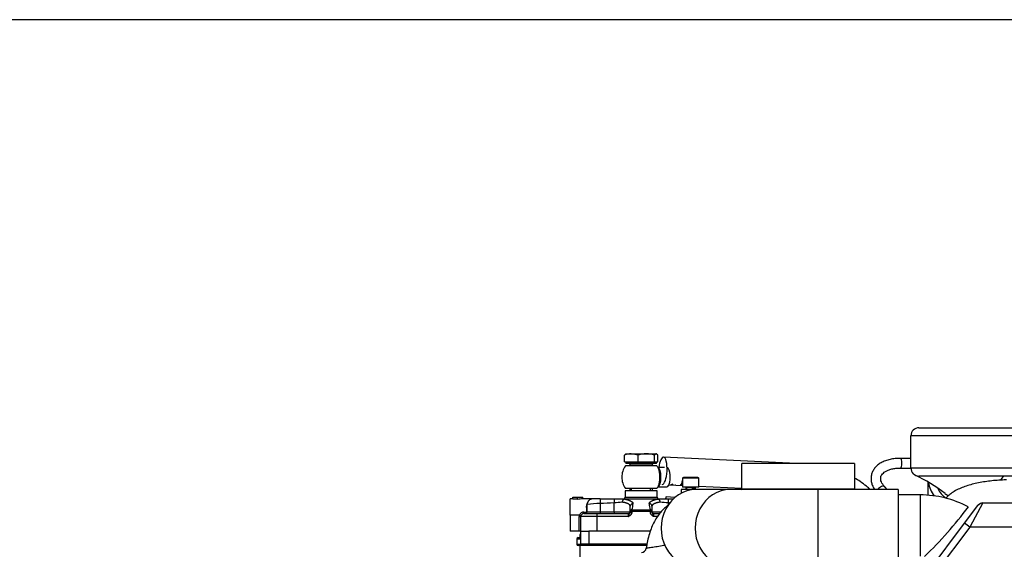
# Model space of a CAD drawing. Units: millimetres. Extents: x 0 to 410, y 0 to 287.
# Drawn here: x 250 to 336, y 241 to 287 of the extents above; entities that cross this region are included whole.
import ezdxf
from ezdxf.lldxf.tags import DXFTag

# ---------------------------------------------------------------- set-up
doc = ezdxf.new("R2010")
doc.units = ezdxf.units.MM
for name, color, linetype in [('12814051_TORNILL', 7, 'Continuous'), ('13114022_ELEMENT', 7, 'Continuous'), ('13114120_TAPA_FI', 7, 'Continuous'), ('13811035', 7, 'Continuous'), ('17214012', 7, 'Continuous'), ('17614029_SK60_1', 7, 'Continuous'), ('17614029_SK60_2', 7, 'Continuous'), ('1A010011_SK60', 7, 'Continuous'), ('1A010017', 7, 'Continuous'), ('1A010031', 7, 'Continuous'), ('1A011001K', 7, 'Continuous'), ('1A011020', 7, 'Continuous'), ('1A011022', 7, 'Continuous'), ('1A014001', 7, 'Continuous'), ('1J40300000_IJPI_', 7, 'Continuous'), ('Default', 7, 'Continuous'), ('Predeterminado', 7, 'Continuous')]:
    doc.layers.add(name, color=color, linetype=linetype)
tags = doc.linetypes.add('HIDDEN2', pattern=[4.7625, 3.175, -1.5875]).pattern_tags.tags
tags[6:7] = [DXFTag(74, 4), DXFTag(75, 0), DXFTag(340, '0'), DXFTag(46, 0.0), DXFTag(50, 0.0), DXFTag(44, 0.0), DXFTag(45, 0.0)]
tags[4:5] = [DXFTag(74, 4), DXFTag(75, 0), DXFTag(340, '0'), DXFTag(46, 0.0), DXFTag(50, 0.0), DXFTag(44, 0.0), DXFTag(45, 0.0)]

# ---------------------------------------------------------------- blocks, each defined once
blk = doc.blocks.new('SE3')
at = {"layer": '12814051_TORNILL', "color": 7, "linetype": 'HIDDEN2'}
for p, q in [((302.749, 248.731), (302.842, 248.814)), ((302.749, 248.15), (302.749, 248.731)), ((302.862, 248.85), (302.831, 248.832)), ((302.862, 248.85), (303.337, 248.85)), ((303.337, 248.85), (304.647, 248.85)), ((303.926, 248.731), (303.337, 248.85)), ((303.926, 248.15), (303.926, 248.731)), ((304.647, 248.85), (305.502, 248.85)), ((305.369, 248.15), (305.369, 248.731)), ((305.522, 248.85), (305.502, 248.85)), ((305.635, 248.731), (305.502, 248.85)), ((305.553, 248.832), (305.522, 248.85)), ((305.635, 248.15), (305.635, 248.731)), ((302.749, 248.15), (303.337, 248.15)), ((302.862, 248.15), (302.862, 248.01)), ((305.522, 248.01), (302.862, 248.01)), ((303.212, 247.94), (303.212, 247.8)), ((303.337, 248.15), (303.926, 248.15)), ((303.926, 248.15), (304.647, 248.15)), ((304.647, 248.15), (305.369, 248.15)), ((305.172, 247.8), (305.172, 247.94)), ((305.369, 248.15), (305.502, 248.15)), ((305.502, 248.15), (305.635, 248.15)), ((305.522, 248.01), (305.522, 248.15)), ((303.212, 245.84), (303.212, 245.63)), ((305.172, 245.63), (305.172, 245.84))]:
    blk.add_line(p, q, dxfattribs=at)
at = {"layer": '12814051_TORNILL', "color": 7, "linetype": 'Continuous'}
for p, q in [((305.172, 247.94), (303.212, 247.94)), ((303.364, 245.63), (303.364, 245.84)), ((305.021, 245.63), (305.021, 245.84))]:
    blk.add_line(p, q, dxfattribs=at)
at = {"layer": '12814051_TORNILL', "color": 7, "linetype": 'HIDDEN2'}
for centre, radius, start, end in [((303.36, 247.223), 1.627, 90.79039, 112.04394), ((304.677, 246.419), 2.431, 90.69915, 107.99821), ((304.623, 246.452), 2.398, 71.88251, 89.42012), ((303.142, 247.94), 0.07, 0, 90), ((305.242, 247.94), 0.07, 90, 180)]:
    blk.add_arc(centre, radius, start, end, dxfattribs=at)
blk.add_open_spline([(305.502, 248.85), (305.491, 248.85), (305.479, 248.847), (305.457, 248.837), (305.446, 248.829), (305.413, 248.797), (305.391, 248.768), (305.369, 248.731)], degree=3, knots=[0, 0, 0, 0, 0.25, 0.25, 0.5, 0.5, 1, 1, 1, 1], dxfattribs=at)
at = {"layer": '13114022_ELEMENT', "color": 7, "linetype": 'HIDDEN2'}
for p, q in [((298.732, 241.57), (298.942, 241.57)), ((298.942, 241.85), (298.872, 241.85)), ((298.872, 241.85), (298.872, 241.57)), ((298.592, 241.43), (298.592, 241.01)), ((304.677, 240.87), (298.732, 240.87)), ((298.872, 240.87), (298.872, 237.142))]:
    blk.add_line(p, q, dxfattribs=at)
at = {"layer": '13114022_ELEMENT', "color": 7, "linetype": 'Continuous'}
for p, q in [((298.942, 241.43), (298.592, 241.43)), ((298.592, 241.01), (298.942, 241.01))]:
    blk.add_line(p, q, dxfattribs=at)
at = {"layer": '13114022_ELEMENT', "color": 7, "linetype": 'HIDDEN2'}
for centre, start, end in [((298.732, 241.43), 90, 180), ((298.732, 241.01), 180, 270)]:
    blk.add_arc(centre, 0.14, start, end, dxfattribs=at)
at = {"layer": '13114120_TAPA_FI', "color": 7, "linetype": 'HIDDEN2'}
for p, q in [((298.032, 243.53), (298.032, 244.93)), ((298.253, 244.93), (298.032, 244.93)), ((298.253, 244.92), (298.253, 245.07)), ((298.253, 245.07), (298.662, 245.07)), ((298.662, 244.92), (298.253, 244.92)), ((298.662, 244.878), (298.662, 245.07)), ((298.662, 245.07), (299.111, 245.07)), ((299.943, 244.93), (299.108, 244.93)), ((299.111, 244.93), (299.111, 245.07)), ((300.622, 244.93), (299.983, 244.93)), ((300.622, 244.93), (301.847, 244.93)), ((301.847, 244.93), (302.776, 244.93)), ((301.847, 244.93), (301.847, 244.587)), ((302.776, 244.93), (305.609, 244.93)), ((305.592, 245.63), (302.792, 245.63)), ((302.792, 245.63), (302.792, 245.07)), ((305.592, 245.07), (305.592, 245.63)), ((305.609, 244.93), (306.537, 244.93)), ((306.537, 244.93), (307, 244.93)), ((306.537, 244.93), (306.537, 244.587)), ((299.502, 243.81), (299.502, 244.449)), ((303.247, 243.834), (303.247, 244.289)), ((305.137, 244.289), (305.137, 243.834)), ((298.032, 243.53), (298.032, 242.13)), ((298.942, 242.13), (298.942, 243.39)), ((299.222, 243.67), (300.342, 243.67)), ((300.342, 243.67), (303.107, 243.67)), ((303.247, 243.786), (303.247, 243.834)), ((305.137, 243.834), (305.137, 243.786)), ((305.277, 243.67), (305.813, 243.67)), ((298.802, 242.13), (298.032, 242.13)), ((298.942, 242.13), (298.802, 242.13))]:
    blk.add_line(p, q, dxfattribs=at)
at = {"layer": '13114120_TAPA_FI', "color": 7, "linetype": 'Continuous'}
for p, q in [((300.622, 244.93), (300.622, 244.53)), ((302.792, 245.07), (305.592, 245.07)), ((299.467, 244.087), (299.463, 244.114)), ((299.467, 244.087), (299.468, 244.114)), ((299.467, 243.803), (299.467, 244.087)), ((300.622, 244.53), (300.622, 243.81)), ((301.847, 243.81), (301.847, 244.587)), ((306.537, 244.587), (306.537, 244.39)), ((298.826, 243.53), (298.032, 243.53)), ((298.802, 242.13), (298.802, 243.39)), ((298.802, 243.39), (298.942, 243.39)), ((298.826, 243.53), (298.958, 243.484)), ((300.342, 243.39), (298.942, 243.39)), ((299.222, 243.785), (299.466, 243.785)), ((299.222, 243.785), (299.222, 243.67)), ((299.466, 243.785), (299.467, 243.803)), ((299.502, 243.81), (300.622, 243.81)), ((300.342, 243.67), (300.342, 243.39)), ((300.342, 243.39), (300.342, 242.13)), ((303.107, 243.39), (300.342, 243.39)), ((300.622, 243.81), (301.847, 243.81)), ((300.622, 243.81), (300.622, 243.67)), ((301.847, 243.81), (303.247, 243.81)), ((301.847, 243.81), (301.847, 243.67)), ((303.107, 243.39), (303.107, 243.67)), ((303.247, 243.834), (303.387, 243.834)), ((303.247, 243.786), (303.387, 243.786)), ((303.387, 243.834), (303.387, 243.786)), ((303.398, 243.979), (304.987, 243.979)), ((303.398, 243.979), (303.398, 243.844)), ((304.987, 243.844), (303.398, 243.844)), ((304.987, 243.979), (304.987, 243.844)), ((304.997, 243.786), (304.997, 243.834)), ((305.137, 243.834), (304.997, 243.834)), ((305.137, 243.786), (304.997, 243.786)), ((305.137, 243.81), (305.923, 243.81)), ((305.277, 243.67), (305.277, 243.39)), ((305.611, 243.39), (305.277, 243.39))]:
    blk.add_line(p, q, dxfattribs=at)
at = {"layer": '13114120_TAPA_FI', "color": 7, "linetype": 'HIDDEN2'}
for centre, radius, start, end in [((302.652, 245.07), 0.14, 270, 0), ((302.765, 244.663), 0.268, 87.59978, 102.3742), ((305.732, 245.07), 0.14, 180, 270), ((305.62, 244.663), 0.268, 77.62585, 92.40016), ((299.222, 243.39), 0.28, 90, 180), ((299.362, 243.81), 0.14, 270, 0), ((303.107, 243.81), 0.14, 270, 0), ((305.277, 243.81), 0.14, 180, 270)]:
    blk.add_arc(centre, radius, start, end, dxfattribs=at)
at = {"layer": '13114120_TAPA_FI', "color": 7, "linetype": 'Continuous'}
for centre, radius, start, end in [((293.889, 244.256), 5.581, 358.54912, 0.37981), ((300.626, 236.695), 7.835, 90.02584, 98.2447), ((316.888, 68.204), 177.023, 94.64819, 94.87388), ((301.359, 244.597), 2.13, 343.13572, 357.93587), ((307.026, 244.597), 2.13, 182.06413, 196.86428), ((300.466, 175.233), 69.619, 84.99727, 85.57651), ((299.222, 243.39), 0.42, 160.52878, 180), ((299.212, 243.366), 0.419, 88.5942, 156.87359), ((303.394, 243.833), 0.146, 88.45571, 179.60576), ((304.991, 243.833), 0.146, 0.39407, 91.54446)]:
    blk.add_arc(centre, radius, start, end, dxfattribs=at)
at = {"layer": '13114120_TAPA_FI', "color": 7, "linetype": 'HIDDEN2'}
blk.add_ellipse((299.108, 243.53), major_axis=(1.642, 0), ratio=0.85242, start_param=1.56901, end_param=1.845305, dxfattribs=at)
at = {"layer": '13114120_TAPA_FI', "color": 7, "linetype": 'Continuous'}
for centre, major_axis, ratio, start_param, end_param in [((299.467, 244.101), (0.035, 0), 0.39802, 4.712389, 6.283187), ((299.467, 244.129), (0.035, 0), 0.414401, 4.7309, 6.283184), ((299.467, 244.312), (0.035, 0), 0.546571, 4.778562, 6.283185), ((303.488, 244.289), (0.24, 0), 0.962964, 1.570796, 3.141593), ((304.897, 244.289), (-0.24, 0), 0.962964, 3.141593, 4.712389), ((299.362, 243.81), (0, -0.14), 0.75, 0, 1.387961), ((299.466, 243.791), (0.0344, -0.0064), 0.178885, 4.745453, 6.283185), ((299.467, 243.81), (0.035, 0), 0.195122, 4.712389, 6.283187)]:
    blk.add_ellipse(centre, major_axis=major_axis, ratio=ratio, start_param=start_param, end_param=end_param, dxfattribs=at)
at = {"layer": '13114120_TAPA_FI', "color": 7, "linetype": 'HIDDEN2'}
blk.add_rational_spline([(299.983, 244.93), (299.502, 244.93), (299.502, 244.449)], [1, 0.707106781187, 1], degree=2, dxfattribs=at)
for points, knots in [([(302.707, 244.924), (302.703, 244.923), (302.695, 244.92), (302.683, 244.914), (302.672, 244.908), (302.663, 244.901), (302.655, 244.895), (302.649, 244.889), (302.642, 244.882), (302.635, 244.873), (302.627, 244.864), (302.618, 244.852), (302.609, 244.838), (302.597, 244.818), (302.582, 244.79), (302.568, 244.755), (302.557, 244.718), (302.548, 244.682), (302.544, 244.657), (302.542, 244.645)], [0, 0, 0, 0, 0.051648, 0.09957, 0.14344, 0.182991, 0.218014, 0.248424, 0.2798, 0.315742, 0.3563, 0.401498, 0.451321, 0.505706, 0.608212, 0.709743, 0.809399, 0.906375, 1, 1, 1, 1]), ([(305.677, 244.924), (305.682, 244.923), (305.69, 244.92), (305.701, 244.914), (305.711, 244.908), (305.72, 244.902), (305.728, 244.896), (305.734, 244.889), (305.74, 244.883), (305.747, 244.875), (305.755, 244.865), (305.763, 244.853), (305.772, 244.84), (305.784, 244.819), (305.797, 244.792), (305.81, 244.756), (305.821, 244.719), (305.83, 244.682), (305.834, 244.657), (305.836, 244.645)], [0, 0, 0, 0, 0.051199, 0.098644, 0.142029, 0.181108, 0.215692, 0.24573, 0.276841, 0.312477, 0.352671, 0.397422, 0.446692, 0.500389, 0.604862, 0.707877, 0.808543, 0.906111, 1, 1, 1, 1]), ([(299.47, 244.293), (299.469, 244.349), (299.477, 244.402), (299.497, 244.469), (299.503, 244.487), (299.51, 244.504)], [0, 0, 0, 0, 0.125, 0.125, 0.1711195, 0.1711195, 0.1711195, 0.1711195])]:
    blk.add_open_spline(points, degree=3, knots=knots, dxfattribs=at)
at = {"layer": '13114120_TAPA_FI', "color": 7, "linetype": 'Continuous'}
for points, degree, knots in [([(302.707, 244.924), (303.075, 244.858), (303.283, 244.75), (303.488, 244.643), (303.488, 244.52)], 2, [0, 0, 0, 0.5, 0.5, 1, 1, 1]), ([(304.897, 244.52), (304.897, 244.643), (305.102, 244.75), (305.31, 244.858), (305.677, 244.924)], 2, [0, 0, 0, 0.5, 0.5, 1, 1, 1]), ([(299.463, 244.114), (299.451, 244.182), (299.448, 244.248), (299.455, 244.343), (299.459, 244.374), (299.471, 244.432), (299.479, 244.46), (299.499, 244.518), (299.511, 244.546), (299.525, 244.573)], 3, [0, 0, 0, 0, 0.125, 0.125, 0.1875, 0.1875, 0.25, 0.25, 0.3205437, 0.3205437, 0.3205437, 0.3205437]), ([(303.247, 244.289), (303.247, 244.294), (303.247, 244.304), (303.245, 244.318), (303.241, 244.333), (303.236, 244.347), (303.23, 244.36), (303.222, 244.374), (303.213, 244.387), (303.203, 244.399), (303.193, 244.412), (303.181, 244.424), (303.168, 244.435), (303.154, 244.446), (303.14, 244.457), (303.124, 244.468), (303.108, 244.478), (303.092, 244.488), (303.074, 244.497), (303.048, 244.511), (303.012, 244.528), (302.962, 244.547), (302.91, 244.566), (302.854, 244.582), (302.796, 244.598), (302.735, 244.612), (302.672, 244.624), (302.608, 244.635), (302.564, 244.642), (302.542, 244.645)], 3, [0, 0, 0, 0, 0.031963, 0.063488, 0.094575, 0.125224, 0.155435, 0.18521, 0.214547, 0.243448, 0.271912, 0.299941, 0.327535, 0.354694, 0.381419, 0.40771, 0.433568, 0.458993, 0.483985, 0.508547, 0.566973, 0.62442, 0.680897, 0.736415, 0.790985, 0.844616, 0.89732, 0.949111, 1, 1, 1, 1]), ([(305.836, 244.645), (305.824, 244.642), (305.799, 244.639), (305.763, 244.633), (305.727, 244.627), (305.692, 244.62), (305.657, 244.613), (305.623, 244.606), (305.589, 244.598), (305.556, 244.589), (305.524, 244.58), (305.493, 244.571), (305.462, 244.561), (305.433, 244.551), (305.405, 244.54), (305.377, 244.529), (305.351, 244.518), (305.322, 244.504), (305.291, 244.487), (305.258, 244.467), (305.229, 244.445), (305.203, 244.423), (305.18, 244.399), (305.162, 244.373), (305.148, 244.346), (305.139, 244.318), (305.138, 244.299), (305.137, 244.289)], 3, [0, 0, 0, 0, 0.028515, 0.057314, 0.0864, 0.115775, 0.145441, 0.1754, 0.205655, 0.236207, 0.267058, 0.298211, 0.329667, 0.361427, 0.393494, 0.42587, 0.458555, 0.491552, 0.541111, 0.592395, 0.645408, 0.700154, 0.756637, 0.814861, 0.874827, 0.936539, 1, 1, 1, 1]), ([(303.387, 243.786), (303.387, 243.765), (303.385, 243.744), (303.377, 243.703), (303.371, 243.682), (303.355, 243.643), (303.346, 243.624), (303.324, 243.588), (303.312, 243.57), (303.272, 243.521), (303.241, 243.492), (303.176, 243.439), (303.142, 243.415), (303.107, 243.39)], 3, [0, 0, 0, 0, 0.125, 0.125, 0.25, 0.25, 0.375, 0.375, 0.5, 0.5, 0.75, 0.75, 1, 1, 1, 1]), ([(303.107, 243.39), (303.11, 243.399), (303.114, 243.408), (303.12, 243.426), (303.123, 243.435), (303.133, 243.462), (303.139, 243.479), (303.159, 243.529), (303.172, 243.561), (303.199, 243.623), (303.213, 243.653), (303.238, 243.717), (303.247, 243.75), (303.247, 243.786)], 3, [0, 0, 0, 0, 0.0625, 0.0625, 0.125, 0.125, 0.25, 0.25, 0.5, 0.5, 0.75, 0.75, 1, 1, 1, 1]), ([(303.398, 243.844), (303.396, 243.844), (303.395, 243.844), (303.394, 243.844), (303.393, 243.843), (303.392, 243.843), (303.391, 243.842), (303.391, 243.841), (303.39, 243.84), (303.389, 243.839), (303.388, 243.838), (303.388, 243.837), (303.388, 243.836), (303.387, 243.835), (303.387, 243.835), (303.387, 243.834)], 3, [0, 0, 0, 0, 0.205061, 0.205061, 0.205061, 0.409334, 0.409334, 0.409334, 0.625781, 0.625781, 0.625781, 0.851051, 0.851051, 0.851051, 1, 1, 1, 1]), ([(304.997, 243.834), (304.997, 243.835), (304.997, 243.836), (304.997, 243.837), (304.996, 243.838), (304.996, 243.839), (304.995, 243.84), (304.994, 243.841), (304.993, 243.842), (304.992, 243.842), (304.991, 243.843), (304.99, 243.844), (304.989, 243.844), (304.989, 243.844), (304.988, 243.844), (304.987, 243.844)], 3, [0, 0, 0, 0, 0.214489, 0.214489, 0.214489, 0.428344, 0.428344, 0.428344, 0.652098, 0.652098, 0.652098, 0.876517, 0.876517, 0.876517, 1, 1, 1, 1]), ([(305.277, 243.39), (305.243, 243.415), (305.208, 243.439), (305.143, 243.492), (305.113, 243.521), (305.073, 243.57), (305.06, 243.588), (305.039, 243.624), (305.029, 243.643), (305.014, 243.682), (305.008, 243.703), (304.999, 243.744), (304.997, 243.765), (304.997, 243.786)], 3, [0, 0, 0, 0, 0.25, 0.25, 0.5, 0.5, 0.625, 0.625, 0.75, 0.75, 0.875, 0.875, 1, 1, 1, 1]), ([(305.137, 243.786), (305.137, 243.75), (305.147, 243.717), (305.171, 243.653), (305.186, 243.623), (305.213, 243.561), (305.226, 243.529), (305.245, 243.479), (305.252, 243.462), (305.261, 243.435), (305.265, 243.426), (305.271, 243.408), (305.274, 243.399), (305.277, 243.39)], 3, [0, 0, 0, 0, 0.25, 0.25, 0.5, 0.5, 0.75, 0.75, 0.875, 0.875, 0.9375, 0.9375, 1, 1, 1, 1])]:
    blk.add_open_spline(points, degree=degree, knots=knots, dxfattribs=at)
for points in [[(301.847, 244.587), (301.439, 244.559), (301.031, 244.53), (300.622, 244.53)], [(306.72, 244.574), (306.659, 244.578), (306.598, 244.583), (306.537, 244.587)]]:
    blk.add_open_spline(points, degree=3, dxfattribs=at)
at = {"layer": '13811035', "color": 7, "linetype": 'Continuous'}
for p, q in [((309.204, 246.719), (307.804, 246.719)), ((308.924, 245.914), (308.084, 245.914)), ((308.17, 245.739), (308.17, 245.914)), ((308.838, 245.739), (308.838, 245.914))]:
    blk.add_line(p, q, dxfattribs=at)
at = {"layer": '13811035', "color": 7, "linetype": 'HIDDEN2'}
for p, q in [((307.804, 246.719), (307.804, 245.949)), ((309.134, 246.789), (307.874, 246.789)), ((309.204, 245.949), (309.204, 246.719)), ((309.204, 245.949), (307.804, 245.949)), ((308.084, 245.914), (308.084, 245.739)), ((308.084, 245.914), (308.17, 245.914)), ((308.924, 245.914), (308.838, 245.914)), ((308.924, 245.739), (308.924, 245.914))]:
    blk.add_line(p, q, dxfattribs=at)
for centre, radius, start, end in [((307.874, 246.719), 0.07, 90, 180), ((309.134, 246.719), 0.07, 0, 90), ((308.049, 245.914), 0.035, 0, 90), ((308.959, 245.914), 0.035, 90, 180)]:
    blk.add_arc(centre, radius, start, end, dxfattribs=at)
for points, knots in [([(308.682, 245.809), (308.668, 245.809), (308.653, 245.807), (308.64, 245.802), (308.626, 245.797), (308.613, 245.79), (308.601, 245.781), (308.589, 245.771), (308.578, 245.76), (308.569, 245.747), (308.567, 245.745), (308.566, 245.742), (308.564, 245.74)], [0, 0, 0, 0, 0.0517341, 0.0517341, 0.0517341, 0.1033597, 0.1033597, 0.1033597, 0.1566242, 0.1566242, 0.1566242, 0.1660952, 0.1660952, 0.1660952, 0.1660952]), ([(308.784, 245.74), (308.783, 245.742), (308.782, 245.743), (308.781, 245.745), (308.775, 245.758), (308.767, 245.769), (308.757, 245.779), (308.747, 245.789), (308.735, 245.797), (308.722, 245.802), (308.709, 245.807), (308.695, 245.809), (308.682, 245.809)], [0.8336527, 0.8336527, 0.8336527, 0.8336527, 0.8402552, 0.8402552, 0.8402552, 0.8929221, 0.8929221, 0.8929221, 0.9477031, 0.9477031, 0.9477031, 1, 1, 1, 1])]:
    blk.add_open_spline(points, degree=3, knots=knots, dxfattribs=at)
at = {"layer": '17214012', "color": 7, "linetype": 'HIDDEN2'}
for p, q in [((305.557, 247.8), (302.828, 247.8)), ((306.24, 247.66), (305.647, 247.66)), ((305.557, 245.84), (302.828, 245.84)), ((305.647, 245.98), (306.429, 245.98)), ((306.745, 246.167), (306.974, 246.228))]:
    blk.add_line(p, q, dxfattribs=at)
for start, end in [(144.31467, 180), (26.26855, 35.68533), (180, 215.68533), (324.31467, 333.73145)]:
    blk.add_arc((304.192, 246.82), 1.68, start, end, dxfattribs=at)
at = {"layer": '17214012', "color": 7, "linetype": 'Continuous'}
blk.add_ellipse((305.633, 246.82), major_axis=(0, -0.84), ratio=0.34202, start_param=0.050133, end_param=3.091459, dxfattribs=at)
at = {"layer": '17214012', "color": 7, "linetype": 'HIDDEN2'}
for centre, major_axis, start_param, end_param in [((305.523, 246.82), (0, -0.905), 0.606001, 2.535592), ((306.429, 246.82), (0, -0.84), 0, 3.141593), ((306.725, 246.82), (0, -0.656), 6.21942, 6.283185), ((306.725, 246.82), (0, -0.656), 0, 0.091119), ((307.185, 246.82), (0, -0.656), 6.21942, 6.283185), ((307.185, 246.82), (0, -0.656), 0, 0.091119), ((307.613, 246.82), (0, -0.629), 0, 1.09404), ((307.646, 246.82), (0, 0.656), 3.232711, 3.925524)]:
    blk.add_ellipse(centre, major_axis=major_axis, ratio=0.34202, start_param=start_param, end_param=end_param, dxfattribs=at)
at = {"layer": '17614029_SK60_1', "color": 7, "linetype": 'HIDDEN2'}
blk.add_line((307.127, 245.048), (306.359, 245.123), dxfattribs=at)
blk.add_ellipse((306.244, 243.938), major_axis=(-0.114, -1.185), ratio=0.01301, start_param=2.586199, end_param=3.688494, dxfattribs=at)
at = {"layer": '17614029_SK60_2', "color": 7, "linetype": 'HIDDEN2'}
for p, q in [((317.711, 248.01), (306.137, 248.559)), ((306.604, 246.154), (307.804, 246.097)), ((309.204, 246.031), (312.942, 245.854))]:
    blk.add_line(p, q, dxfattribs=at)
for start_param, end_param in [(0, 1.339109), (3.141593, 6.283185)]:
    blk.add_ellipse((306.08, 247.37), major_axis=(0.056, 1.189), ratio=0.307942, start_param=start_param, end_param=end_param, dxfattribs=at)
blk.add_open_spline([(324.114, 245.744), (324.01, 245.842), (323.734, 246.085), (323.281, 246.423), (322.918, 246.648), (322.745, 246.746)], degree=3, knots=[0.2439804, 0.2439804, 0.2439804, 0.2439804, 0.2987115, 0.3835763, 0.4555934, 0.4555934, 0.4555934, 0.4555934], dxfattribs=at)
at = {"layer": '1A010011_SK60', "color": 7, "linetype": 'HIDDEN2'}
blk.add_open_spline([(335.972, 246.58), (335.956, 246.579), (335.741, 246.576), (335.3, 246.557), (334.694, 246.507), (334.099, 246.431), (333.527, 246.331), (332.98, 246.205), (332.463, 246.053), (331.978, 245.871), (331.526, 245.653), (331.14, 245.408), (330.862, 245.172), (330.724, 245.021), (330.678, 244.966)], degree=3, knots=[0.0157043, 0.0157043, 0.0157043, 0.0157043, 0.0185355, 0.0536681, 0.0888784, 0.1242388, 0.1598522, 0.1958514, 0.2324169, 0.269798, 0.3083078, 0.3481457, 0.3810369, 0.3987329, 0.3987329, 0.3987329, 0.3987329], dxfattribs=at)
at = {"layer": '1A010017', "color": 7, "linetype": 'HIDDEN2'}
for p, q in [((328.357, 251.118), (338.857, 251.118)), ((327.657, 247.618), (327.657, 250.418)), ((338.857, 246.918), (328.357, 246.918))]:
    blk.add_line(p, q, dxfattribs=at)
at = {"layer": '1A010017', "color": 7, "linetype": 'Continuous'}
for p, q in [((338.857, 250.418), (327.657, 250.418)), ((327.657, 247.618), (338.857, 247.618))]:
    blk.add_line(p, q, dxfattribs=at)
at = {"layer": '1A010017', "color": 7, "linetype": 'HIDDEN2'}
for centre, radius, start, end in [((328.357, 250.418), 0.7, 90, 180), ((328.357, 247.618), 0.7, 180, 270), ((321.442, 233.369), 15.139, 52.65354, 64.24736), ((361.991, 226.711), 33.16, 142.4284, 143.22779)]:
    blk.add_arc(centre, radius, start, end, dxfattribs=at)
blk.add_ellipse((332.557, 247.161), major_axis=(-2.8, 0), ratio=0.866025, start_param=0.804454, end_param=0.943872, dxfattribs=at)
at = {"layer": '1A010031', "color": 7, "linetype": 'HIDDEN2'}
blk.add_line((329.127, 246.393), (329.127, 245.251), dxfattribs=at)
for major_axis, start_param, end_param in [((3.43, 0), 3.300095, 3.717896), ((2.8, 0), 3.550697, 3.989153)]:
    blk.add_ellipse((332.557, 246.811), major_axis=major_axis, ratio=0.866025, start_param=start_param, end_param=end_param, dxfattribs=at)
at = {"layer": '1A011001K', "color": 7, "linetype": 'Continuous'}
for p, q in [((328.462, 245.275), (326.549, 245.275)), ((328.462, 245.275), (328.462, 239.955)), ((332.319, 242.811), (333.474, 244.351)), ((333.922, 244.575), (332.767, 242.475)), ((333.922, 244.575), (379.807, 244.575)), ((325.067, 233.142), (332.319, 242.811)), ((332.767, 242.475), (325.487, 232.769)), ((332.767, 242.475), (332.319, 242.811)), ((379.807, 242.475), (332.767, 242.475))]:
    blk.add_line(p, q, dxfattribs=at)
for centre, radius, start, end in [((328.462, 236.315), 8.96, 62.14502, 90), ((305.859, 264.145), 33.378, 313.50573, 323.38242), ((332.093, 245.878), 2.052, 310.55615, 311.27893), ((332.093, 245.878), 2.052, 311.27893, 312.79994), ((333.922, 244.015), 0.56, 90, 143.1301)]:
    blk.add_arc(centre, radius, start, end, dxfattribs=at)
blk.add_ellipse((333.92, 244.015), major_axis=(0, 0.56), ratio=0.999947, start_param=0, end_param=0.881031, dxfattribs=at)
blk.add_open_spline([(333.691, 244.525), (333.676, 244.519), (333.639, 244.502), (333.589, 244.468), (333.551, 244.437), (333.533, 244.42), (333.521, 244.409), (333.509, 244.397), (333.491, 244.379), (333.467, 244.351), (333.425, 244.318), (333.419, 244.313)], degree=3, knots=[0.0515837, 0.0515837, 0.0515837, 0.0515837, 0.1096776, 0.207835, 0.2650664, 0.3025485, 0.340523, 0.401802, 0.5535835, 0.9458856, 1, 1, 1, 1], dxfattribs=at)
at = {"layer": '1A011020', "color": 7, "linetype": 'HIDDEN2'}
for p, q in [((308.977, 245.739), (307.664, 245.739)), ((307.664, 245.739), (307.664, 245.411))]:
    blk.add_line(p, q, dxfattribs=at)
blk.add_arc((304.219, 240.699), 0.42, 270.40573, 352.44747, dxfattribs=at)
blk.add_open_spline([(306.585, 244.415), (306.519, 244.368), (306.333, 244.226), (306.046, 243.958), (305.739, 243.596), (305.46, 243.182), (305.211, 242.709), (304.993, 242.177), (304.818, 241.601), (304.698, 241.072), (304.657, 240.769), (304.64, 240.644)], degree=3, knots=[0.196356, 0.196356, 0.196356, 0.196356, 0.2413093, 0.3268157, 0.4156782, 0.50971, 0.6105601, 0.7183826, 0.8301828, 0.9407694, 1, 1, 1, 1], dxfattribs=at)
at = {"layer": '1A011020', "color": 7, "linetype": 'Continuous'}
blk.add_open_spline([(304.635, 240.64), (304.635, 240.642), (304.635, 240.643), (304.643, 240.649), (304.661, 240.654), (304.747, 240.672), (304.849, 240.687), (305.117, 240.726), (305.284, 240.751), (305.642, 240.809), (305.836, 240.845), (306.109, 240.891), (306.198, 240.905), (306.281, 240.915)], degree=3, knots=[0.7100032, 0.7100032, 0.7100032, 0.7100032, 0.71875, 0.71875, 0.75, 0.75, 0.8125, 0.8125, 0.875, 0.875, 0.9375, 0.9375, 0.9703673, 0.9703673, 0.9703673, 0.9703673], dxfattribs=at)
at = {"layer": '1A011022', "color": 7, "linetype": 'HIDDEN2'}
for p, q in [((311.936, 245.739), (308.977, 245.739)), ((319.549, 245.739), (311.936, 245.739)), ((326.549, 245.739), (319.549, 245.739)), ((326.549, 245.739), (326.549, 239.019))]:
    blk.add_line(p, q, dxfattribs=at)
at = {"layer": '1A011022', "color": 7, "linetype": 'Continuous'}
blk.add_line((319.549, 245.739), (319.549, 239.019), dxfattribs=at)
at = {"layer": '1A011022', "color": 7, "linetype": 'HIDDEN2'}
blk.add_ellipse((308.977, 242.379), major_axis=(0, 3.36), ratio=0.906308, start_param=0, end_param=3.141593, dxfattribs=at)
at = {"layer": '1A011022', "color": 7, "linetype": 'Continuous'}
blk.add_ellipse((311.936, 242.379), major_axis=(0, 3.36), ratio=0.906308, start_param=0, end_param=3.141593, dxfattribs=at)
at = {"layer": '1A014001', "color": 7, "linetype": 'Continuous'}
for p, q in [((322.742, 248.01), (312.942, 248.01)), ((312.942, 245.77), (312.942, 248.01)), ((322.742, 248.01), (322.742, 245.77)), ((312.908, 245.739), (312.942, 245.77)), ((322.742, 245.77), (312.942, 245.77)), ((322.742, 245.77), (322.742, 245.739)), ((298.942, 241.01), (298.942, 242.13)), ((298.942, 242.13), (299.642, 242.13)), ((299.642, 242.13), (299.642, 241.01)), ((304.989, 242.13), (299.642, 242.13)), ((299.642, 241.01), (298.942, 241.01)), ((304.696, 241.01), (299.642, 241.01))]:
    blk.add_line(p, q, dxfattribs=at)
at = {"layer": '1J40300000_IJPI_', "color": 7, "linetype": 'HIDDEN2'}
for p, q in [((327.657, 248.446), (326.758, 248.454)), ((326.75, 247.614), (327.657, 247.606)), ((325.604, 245.739), (325.377, 245.982))]:
    blk.add_line(p, q, dxfattribs=at)
at = {"layer": '1J40300000_IJPI_', "color": 7, "linetype": 'Continuous'}
for centre, major_axis, ratio, start_param, end_param in [((326.754, 248.034), (-0.004, -0.42), 0.282324, 0.002709, 3.142101), ((325.071, 245.694), (0.306, 0.287), 0.601702, 0, 2.007743)]:
    blk.add_ellipse(centre, major_axis=major_axis, ratio=ratio, start_param=start_param, end_param=end_param, dxfattribs=at)
at = {"layer": '1J40300000_IJPI_', "color": 7, "linetype": 'HIDDEN2'}
for points, knots in [([(326.758, 248.454), (326.667, 248.454), (326.445, 248.452), (326.053, 248.412), (325.631, 248.318), (325.241, 248.174), (324.898, 247.981), (324.611, 247.743), (324.393, 247.466), (324.249, 247.162), (324.181, 246.843), (324.186, 246.52), (324.26, 246.199), (324.375, 245.94), (324.468, 245.787), (324.501, 245.737)], [0, 0, 0, 0, 0.0419092, 0.12084, 0.2002654, 0.2801794, 0.3602561, 0.4395469, 0.516812, 0.5913004, 0.663478, 0.7347264, 0.8062476, 0.8794481, 0.9156099, 0.9156099, 0.9156099, 0.9156099]), ([(325.377, 245.982), (325.34, 246.023), (325.248, 246.126), (325.126, 246.313), (325.044, 246.515), (325.018, 246.702), (325.041, 246.87), (325.115, 247.029), (325.245, 247.181), (325.432, 247.322), (325.679, 247.445), (325.985, 247.541), (326.323, 247.6), (326.595, 247.615), (326.73, 247.615), (326.75, 247.614)], [0, 0, 0, 0, 0.043686, 0.127563, 0.211711, 0.298162, 0.391199, 0.484628, 0.568975, 0.649944, 0.736165, 0.821301, 0.906394, 0.987562, 1, 1, 1, 1])]:
    blk.add_open_spline(points, degree=3, knots=knots, dxfattribs=at)
blk = doc.blocks.new('SE18')
at = {"layer": 'Default', "color": 7, "linetype": 'Continuous'}
blk.add_line((409.916, 286.583), (9.916, 286.583), dxfattribs=at)
blk = doc.blocks.new('SE17')
at = {"layer": 'Default'}
blk.add_blockref('SE18', (0, 0), dxfattribs=at)

msp = doc.modelspace()

# ---------------------------------------------------------------- block references
msp.add_blockref('SE17', (0, 0))
at = {"layer": 'Predeterminado'}
msp.add_blockref('SE3', (0, 0), dxfattribs=at)

doc.saveas('drawing.dxf')
